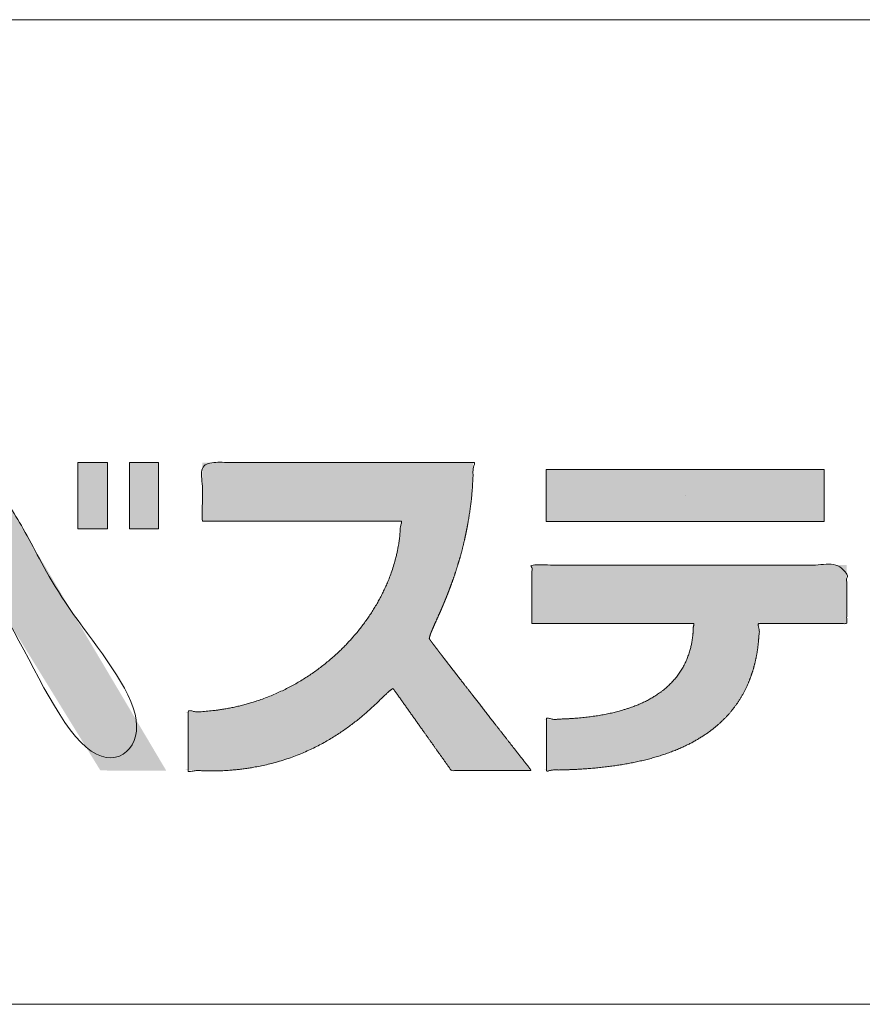
# Model space of a CAD drawing. Units: millimetres. Extents: x 2522 to 2813, y 3174 to 3379.
# Drawn here: x 2763 to 2771, y 3174 to 3184 of the extents above; entities that cross this region are included whole.
import ezdxf

# ---------------------------------------------------------------- set-up
doc = ezdxf.new("R2010")
doc.units = ezdxf.units.MM
doc.layers.add('レイヤ－ 1', color=7, linetype='Continuous', lineweight=18)
doc.layers.add('一般', color=7, linetype='Continuous', lineweight=5)

# ---------------------------------------------------------------- blocks, each defined once
blk = doc.blocks.new('block 2')
at = {"layer": 'レイヤ－ 1'}
blk.add_line((-3570.34, -46.59), (-3570.34, -46.59), dxfattribs=at)
at = {"layer": 'レイヤ－ 1', "flags": 128}
blk.add_lwpolyline([(-3434.14, -72.13), (-3434.14, -21.06), (-3706.54, -21.06), (-3706.54, -72.13), (-3434.14, -72.13)], dxfattribs=at)
at = {"layer": 'レイヤ－ 1', "color": 7, "linetype": 'Continuous'}
blk.add_solid([(-3434.14, -72.13), (-3434.14, -21.06), (-3706.54, -72.13), (-3706.54, -21.06)], dxfattribs=at)
blk = doc.blocks.new('グループ-1')
at = {"layer": 'レイヤ－ 1', "linetype": 'Continuous', "lineweight": 0}
for points in [[(9533.88, -9733.26), (9534.82, -9731.37), (9536.98, -9728.52), (9539.18, -9725.96), (9541.43, -9723.69), (9543.73, -9721.7), (9546.07, -9719.99), (9548.46, -9718.57), (9550.9, -9717.43), (9553.38, -9716.58), (9555.85, -9715.92), (9558.26, -9715.38), (9560.62, -9714.95), (9562.92, -9714.63), (9565.16, -9714.42), (9567.34, -9714.32), (9569.46, -9714.34), (9571.53, -9714.46), (9573.51, -9714.68), (9575.41, -9714.96), (9577.2, -9715.31), (9578.9, -9715.72), (9580.5, -9716.21), (9582.01, -9716.75), (9583.42, -9717.37), (9584.74, -9718.05), (9585.97, -9718.76), (9587.13, -9719.45), (9588.21, -9720.14), (9589.22, -9720.81), (9590.15, -9721.47), (9591.01, -9722.13), (9591.8, -9722.77), (9592.51, -9723.4), (9593.17, -9724.04), (9593.8, -9724.71), (9594.41, -9725.41), (9594.98, -9726.15), (9595.53, -9726.93), (9596.04, -9727.73), (9596.53, -9728.57), (9596.99, -9729.45), (9597.41, -9730.29), (9597.79, -9731.03), (9598.11, -9731.68), (9598.39, -9732.23), (9598.63, -9732.68), (9598.82, -9733.03), (9598.96, -9733.29), (9599.05, -9733.45), (9599.14, -9733.59), (9599.27, -9733.8), (9599.43, -9734.08), (9599.64, -9734.42), (9599.88, -9734.83), (9600.16, -9735.3), (9600.49, -9735.84), (9600.85, -9736.45), (9601.27, -9737.16), (9601.78, -9738.02), (9602.37, -9739.02), (9603.04, -9740.16), (9603.81, -9741.45), (9604.65, -9742.88), (9605.59, -9744.45), (9606.6, -9746.17), (9607.69, -9748), (9608.84, -9749.93), (9610.04, -9751.97), (9611.31, -9754.09), (9612.63, -9756.32), (9614, -9758.64), (9615.44, -9761.06), (9616.93, -9763.58), (9618.48, -9766.18), (9620.07, -9768.86), (9621.7, -9771.62), (9623.38, -9774.45), (9625.1, -9777.35), (9626.87, -9780.33), (9628.68, -9783.39), (9630.54, -9786.52), (9632.44, -9789.72), (9634.36, -9792.97), (9636.32, -9796.28), (9638.31, -9799.63), (9640.34, -9803.05), (9642.39, -9806.51), (9644.48, -9810.03), (9646.6, -9813.61), (9648.75, -9817.23), (9650.91, -9820.88), (9653.1, -9824.56), (9655.3, -9828.27), (9657.52, -9832.02), (9659.76, -9835.8), (9662.02, -9839.61), (9664.3, -9843.46), (9666.6, -9847.32), (9668.9, -9851.2), (9671.2, -9855.09), (9673.51, -9858.99), (9675.83, -9862.89), (9678.16, -9866.81), (9680.49, -9870.74), (9682.82, -9874.69), (9685.16, -9878.63), (9687.49, -9882.56), (9689.82, -9886.48), (9692.14, -9890.39), (9694.45, -9894.29), (9696.75, -9898.17), (9699.05, -9902.05), (9701.34, -9905.92), (9703.62, -9909.76), (9705.89, -9913.57), (9708.13, -9917.35), (9710.35, -9921.1), (9712.55, -9924.81), (9714.74, -9928.5), (9716.9, -9932.15), (9719.05, -9935.76), (9721.17, -9939.34), (9723.25, -9942.86), (9725.31, -9946.33), (9727.33, -9949.74), (9729.33, -9953.1), (9731.29, -9956.4), (9733.21, -9959.65), (9735.11, -9962.85), (9736.97, -9965.98), (9738.78, -9969.04), (9740.55, -9972.02), (9742.27, -9974.93), (9743.95, -9977.76), (9745.58, -9980.51), (9747.17, -9983.19), (9748.72, -9985.79), (9750.23, -9988.34), (9751.71, -9990.85), (9753.18, -9993.32), (9754.62, -9995.75), (9756.04, -9998.14), (9757.43, -10000.49), (9758.81, -10002.8), (9760.15, -10005.08), (9761.43, -10007.23), (9762.57, -10009.16), (9763.59, -10010.88), (9764.48, -10012.38), (9765.25, -10013.67), (9765.88, -10014.74), (9766.39, -10015.59), (9766.77, -10016.23), (9766.5, -10016.23), (9766.17, -10016.23), (9765.78, -10016.23), (9765.34, -10016.23), (9764.85, -10016.23), (9764.3, -10016.23), (9763.7, -10016.23), (9763.04, -10016.23), (9762.29, -10016.23), (9761.41, -10016.23), (9760.41, -10016.23), (9759.28, -10016.22), (9758.02, -10016.22), (9756.63, -10016.22), (9755.12, -10016.22), (9753.48, -10016.22), (9751.76, -10016.22), (9749.99, -10016.21), (9748.19, -10016.21), (9746.34, -10016.21), (9744.45, -10016.21), (9742.51, -10016.2), (9740.54, -10016.2), (9738.53, -10016.2), (9736.5, -10016.2), (9734.48, -10016.19), (9732.48, -10016.19), (9730.49, -10016.19), (9728.52, -10016.19), (9726.56, -10016.19), (9724.61, -10016.18), (9722.68, -10016.18), (9720.79, -10016.18), (9718.97, -10016.18), (9717.22, -10016.17), (9715.54, -10016.17), (9713.93, -10016.17), (9712.39, -10016.17), (9710.92, -10016.17), (9709.52, -10016.17), (9708.22, -10016.16), (9707.03, -10016.16), (9705.96, -10016.16), (9705, -10016.16), (9704.16, -10016.16), (9703.44, -10016.16), (9702.84, -10016.16), (9702.35, -10016.16), (9701.95, -10015.51), (9701.43, -10014.67), (9700.79, -10013.63), (9700.03, -10012.39), (9699.14, -10010.95), (9698.13, -10009.31), (9697, -10007.47), (9695.75, -10005.43), (9694.42, -10003.27), (9693.07, -10001.09), (9691.7, -9998.87), (9690.32, -9996.61), (9688.91, -9994.32), (9687.48, -9992), (9686.03, -9989.65), (9684.56, -9987.26), (9683.06, -9984.82), (9681.52, -9982.32), (9679.94, -9979.76), (9678.32, -9977.13), (9676.67, -9974.43), (9674.97, -9971.68), (9673.23, -9968.85), (9671.45, -9965.96), (9669.64, -9963.02), (9667.81, -9960.04), (9665.94, -9957.02), (9664.06, -9953.95), (9662.15, -9950.85), (9660.21, -9947.7), (9658.25, -9944.51), (9656.26, -9941.29), (9654.26, -9938.03), (9652.24, -9934.75), (9650.21, -9931.46), (9648.17, -9928.15), (9646.13, -9924.82), (9644.07, -9921.48), (9642, -9918.11), (9639.91, -9914.73), (9637.83, -9911.34), (9635.75, -9907.96), (9633.67, -9904.59), (9631.6, -9901.22), (9629.53, -9897.86), (9627.46, -9894.5), (9625.4, -9891.15), (9623.34, -9887.8), (9621.29, -9884.47), (9619.26, -9881.17), (9617.25, -9877.9), (9615.25, -9874.66), (9613.27, -9871.45), (9611.32, -9868.27), (9609.38, -9865.12), (9607.45, -9862), (9605.56, -9858.92), (9603.69, -9855.89), (9601.86, -9852.91), (9600.06, -9849.99), (9598.29, -9847.12), (9596.56, -9844.3), (9594.86, -9841.53), (9593.19, -9838.82), (9591.56, -9836.17), (9589.98, -9833.6), (9588.44, -9831.11), (9586.95, -9828.69), (9585.51, -9826.35), (9584.11, -9824.08), (9582.77, -9821.89), (9581.46, -9819.78), (9580.22, -9817.75), (9579.03, -9815.83), (9577.91, -9814), (9576.85, -9812.28), (9575.85, -9810.65), (9574.91, -9809.12), (9574.03, -9807.7), (9573.21, -9806.37), (9572.46, -9805.15), (9571.78, -9804.05), (9571.17, -9803.06), (9570.63, -9802.18), (9570.17, -9801.42), (9569.77, -9800.78), (9569.44, -9800.25), (9569.19, -9799.84), (9568.96, -9800.28), (9568.66, -9800.84), (9568.31, -9801.52), (9567.9, -9802.31), (9567.42, -9803.22), (9566.88, -9804.25), (9566.28, -9805.4), (9565.62, -9806.66), (9564.91, -9808.03), (9564.14, -9809.5), (9563.32, -9811.06), (9562.46, -9812.72), (9561.54, -9814.47), (9560.57, -9816.33), (9559.55, -9818.27), (9558.48, -9820.32), (9557.37, -9822.45), (9556.23, -9824.64), (9555.04, -9826.9), (9553.83, -9829.23), (9552.58, -9831.63), (9551.29, -9834.09), (9549.97, -9836.62), (9548.61, -9839.21), (9547.23, -9841.86), (9545.82, -9844.55), (9544.4, -9847.27), (9542.96, -9850.03), (9541.5, -9852.83), (9540.02, -9855.66), (9538.52, -9858.53), (9537, -9861.44), (9535.46, -9864.37), (9533.93, -9867.31), (9532.39, -9870.25), (9530.85, -9873.2), (9529.3, -9876.16), (9527.75, -9879.13), (9526.19, -9882.11), (9524.64, -9885.09), (9523.08, -9888.06), (9521.54, -9891.02), (9520.01, -9893.95), (9518.49, -9896.86), (9516.98, -9899.74), (9515.48, -9902.61), (9514, -9905.45), (9512.52, -9908.27), (9511.07, -9911.05), (9509.64, -9913.78), (9508.24, -9916.45), (9506.87, -9919.08), (9505.53, -9921.65), (9504.21, -9924.17), (9502.92, -9926.64), (9501.66, -9929.06), (9500.41, -9931.44), (9499.18, -9933.8), (9497.96, -9936.13), (9496.76, -9938.43), (9495.56, -9940.72), (9494.38, -9942.98), (9493.21, -9945.21), (9492.06, -9947.43), (9490.96, -9949.52), (9489.97, -9951.41), (9489.09, -9953.1), (9488.32, -9954.58), (9487.65, -9955.85), (9487.1, -9956.92), (9486.65, -9957.78), (9486.3, -9958.44), (9485.52, -9958.44), (9484.56, -9958.43), (9483.41, -9958.43), (9482.09, -9958.43), (9480.59, -9958.42), (9478.91, -9958.42), (9477.06, -9958.42), (9475.02, -9958.41), (9472.9, -9958.41), (9470.8, -9958.4), (9468.71, -9958.4), (9466.63, -9958.39), (9464.57, -9958.39), (9462.53, -9958.38), (9460.5, -9958.38), (9458.48, -9958.37), (9456.48, -9958.37), (9454.49, -9958.37), (9452.52, -9958.36), (9450.56, -9958.36), (9448.61, -9958.35), (9446.68, -9958.35), (9444.76, -9958.34), (9442.85, -9958.33), (9441.01, -9958.33), (9439.28, -9958.32), (9437.66, -9958.32), (9436.15, -9958.32), (9434.76, -9958.32), (9433.48, -9958.31), (9432.31, -9958.31), (9431.25, -9958.31), (9430.29, -9958.31), (9429.39, -9958.31), (9428.57, -9958.31), (9427.82, -9958.3), (9427.14, -9958.29), (9426.53, -9958.28), (9425.99, -9958.27), (9425.52, -9958.26), (9425.11, -9958.25), (9424.72, -9958.25), (9424.37, -9958.26), (9424.05, -9958.28), (9423.76, -9958.32), (9423.51, -9958.36), (9423.29, -9958.42), (9423.1, -9958.49), (9422.95, -9958.53), (9422.86, -9958.51), (9422.83, -9958.42), (9422.85, -9958.27), (9422.93, -9958.05), (9423.06, -9957.78), (9423.25, -9957.43), (9423.5, -9957.02), (9423.83, -9956.47), (9424.27, -9955.68), (9424.82, -9954.66), (9425.47, -9953.41), (9426.24, -9951.93), (9427.12, -9950.22), (9428.11, -9948.27), (9429.21, -9946.09), (9430.37, -9943.79), (9431.54, -9941.45), (9432.72, -9939.09), (9433.92, -9936.69), (9435.13, -9934.27), (9436.36, -9931.82), (9437.6, -9929.33), (9438.85, -9926.82), (9440.12, -9924.26), (9441.42, -9921.64), (9442.76, -9918.95), (9444.12, -9916.2), (9445.52, -9913.38), (9446.94, -9910.5), (9448.4, -9907.56), (9449.89, -9904.55), (9451.4, -9901.49), (9452.94, -9898.38), (9454.49, -9895.24), (9456.06, -9892.05), (9457.65, -9888.83), (9459.26, -9885.56), (9460.89, -9882.26), (9462.54, -9878.91), (9464.2, -9875.54), (9465.87, -9872.14), (9467.54, -9868.73), (9469.23, -9865.31), (9470.92, -9861.87), (9472.62, -9858.41), (9474.33, -9854.93), (9476.04, -9851.44), (9477.76, -9847.94), (9479.47, -9844.45), (9481.18, -9840.97), (9482.89, -9837.49), (9484.59, -9834.02), (9486.29, -9830.56), (9487.98, -9827.1), (9489.67, -9823.65), (9491.35, -9820.22), (9493.02, -9816.83), (9494.67, -9813.46), (9496.3, -9810.12), (9497.92, -9806.82), (9499.53, -9803.54), (9501.11, -9800.3), (9502.69, -9797.09), (9504.24, -9793.92), (9505.76, -9790.8), (9507.26, -9787.74), (9508.73, -9784.74), (9510.17, -9781.79), (9511.59, -9778.89), (9512.98, -9776.05), (9514.34, -9773.26), (9515.67, -9770.54), (9516.96, -9767.9), (9518.21, -9765.34), (9519.43, -9762.86), (9520.6, -9760.45), (9521.74, -9758.13), (9522.84, -9755.88), (9523.9, -9753.71), (9524.91, -9751.63), (9525.88, -9749.66), (9526.79, -9747.78), (9527.66, -9746.01), (9528.47, -9744.35), (9529.24, -9742.78), (9529.95, -9741.32), (9530.61, -9739.96), (9531.22, -9738.71), (9531.78, -9737.58), (9532.27, -9736.56), (9532.71, -9735.67), (9533.09, -9734.89), (9533.41, -9734.23), (9533.68, -9733.69)], [(9802.16, -9772.06), (9802.16, -9771.61), (9802.16, -9771.06), (9802.16, -9770.41), (9802.16, -9769.66), (9802.16, -9768.8), (9802.16, -9767.84), (9802.16, -9766.78), (9802.16, -9765.61), (9802.16, -9764.37), (9802.16, -9763.06), (9802.16, -9761.69), (9802.16, -9760.25), (9802.16, -9758.76), (9802.16, -9757.2), (9802.16, -9755.58), (9802.16, -9753.9), (9802.16, -9752.18), (9802.16, -9750.44), (9802.16, -9748.7), (9802.16, -9746.94), (9802.16, -9745.17), (9802.16, -9743.39), (9802.16, -9741.6), (9802.16, -9739.79), (9802.16, -9738), (9802.16, -9736.24), (9802.16, -9734.52), (9802.16, -9732.84), (9802.16, -9731.19), (9802.16, -9729.58), (9802.16, -9728.01), (9802.16, -9726.48), (9802.16, -9725.02), (9802.16, -9723.67), (9802.16, -9722.44), (9802.16, -9721.32), (9802.16, -9720.32), (9802.16, -9719.43), (9802.16, -9718.66), (9802.16, -9718), (9802.16, -9717.42), (9802.16, -9716.89), (9802.16, -9716.41), (9802.16, -9715.97), (9802.16, -9715.58), (9802.16, -9715.25), (9802.16, -9714.95), (9802.16, -9714.71), (9802.89, -9714.71), (9803.84, -9714.71), (9805.02, -9714.71), (9806.42, -9714.71), (9808.06, -9714.71), (9809.92, -9714.71), (9812.01, -9714.71), (9814.32, -9714.71), (9816.77, -9714.71), (9819.26, -9714.71), (9821.79, -9714.71), (9824.36, -9714.71), (9826.97, -9714.71), (9829.62, -9714.71), (9832.31, -9714.71), (9835.04, -9714.71), (9837.82, -9714.71), (9840.68, -9714.71), (9843.62, -9714.71), (9846.64, -9714.71), (9849.73, -9714.71), (9852.9, -9714.71), (9856.14, -9714.71), (9859.46, -9714.71), (9862.85, -9714.71), (9866.28, -9714.71), (9869.77, -9714.71), (9873.31, -9714.71), (9876.89, -9714.71), (9880.53, -9714.71), (9884.22, -9714.71), (9887.96, -9714.71), (9891.74, -9714.71), (9895.55, -9714.71), (9899.38, -9714.71), (9903.23, -9714.71), (9907.11, -9714.71), (9911.02, -9714.71), (9914.95, -9714.71), (9918.91, -9714.71), (9922.88, -9714.71), (9926.85, -9714.71), (9930.82, -9714.71), (9934.79, -9714.71), (9938.76, -9714.71), (9942.73, -9714.71), (9946.7, -9714.71), (9950.67, -9714.71), (9954.63, -9714.71), (9958.56, -9714.71), (9962.46, -9714.71), (9966.34, -9714.71), (9970.2, -9714.71), (9974.03, -9714.71), (9977.84, -9714.71), (9981.61, -9714.71), (9985.35, -9714.71), (9989.04, -9714.71), (9992.68, -9714.71), (9996.27, -9714.71), (9999.81, -9714.71), (10003.29, -9714.71), (10006.73, -9714.71), (10010.11, -9714.71), (10013.43, -9714.71), (10016.68, -9714.71), (10019.85, -9714.71), (10022.94, -9714.71), (10025.95, -9714.71), (10028.89, -9714.71), (10031.76, -9714.71), (10034.54, -9714.71), (10037.24, -9714.71), (10039.84, -9714.7), (10042.33, -9714.7), (10044.72, -9714.69), (10047.01, -9714.68), (10049.2, -9714.67), (10051.29, -9714.66), (10053.27, -9714.65), (10055.12, -9714.64), (10056.82, -9714.63), (10058.36, -9714.64), (10059.75, -9714.65), (10060.98, -9714.67), (10062.06, -9714.69), (10062.97, -9714.73), (10063.74, -9714.77), (10064.39, -9714.8), (10064.98, -9714.79), (10065.5, -9714.74), (10065.96, -9714.65), (10066.35, -9714.53), (10066.67, -9714.37), (10066.94, -9714.17), (10067.13, -9713.94), (10067.28, -9713.9), (10067.38, -9714.28), (10067.46, -9715.08), (10067.49, -9716.3), (10067.49, -9717.95), (10067.46, -9720.02), (10067.39, -9722.5), (10067.28, -9725.41), (10067.15, -9728.5), (10067, -9731.49), (10066.83, -9734.41), (10066.65, -9737.25), (10066.46, -9740), (10066.25, -9742.67), (10066.03, -9745.26), (10065.79, -9747.77), (10065.52, -9750.31), (10065.21, -9753.01), (10064.85, -9755.85), (10064.45, -9758.85), (10064.01, -9761.99), (10063.53, -9765.29), (10063, -9768.74), (10062.43, -9772.34), (10061.8, -9776.04), (10061.11, -9779.8), (10060.34, -9783.63), (10059.51, -9787.51), (10058.61, -9791.46), (10057.64, -9795.46), (10056.6, -9799.53), (10055.49, -9803.66), (10054.34, -9807.76), (10053.18, -9811.78), (10052, -9815.7), (10050.8, -9819.52), (10049.6, -9823.26), (10048.37, -9826.89), (10047.13, -9830.44), (10045.88, -9833.89), (10044.63, -9837.24), (10043.39, -9840.49), (10042.17, -9843.64), (10040.96, -9846.7), (10039.76, -9849.65), (10038.58, -9852.5), (10037.42, -9855.25), (10036.27, -9857.91), (10035.14, -9860.45), (10034.07, -9862.9), (10033.03, -9865.23), (10032.05, -9867.45), (10031.11, -9869.57), (10030.21, -9871.58), (10029.36, -9873.49), (10028.55, -9875.28), (10027.81, -9876.95), (10027.14, -9878.49), (10026.55, -9879.88), (10026.04, -9881.13), (10025.61, -9882.25), (10025.26, -9883.23), (10024.98, -9884.07), (10024.79, -9884.77), (10024.65, -9885.36), (10024.54, -9885.9), (10024.47, -9886.36), (10024.42, -9886.76), (10024.41, -9887.1), (10024.44, -9887.36), (10024.49, -9887.57), (10024.58, -9887.7), (10024.7, -9887.84), (10024.87, -9888.04), (10025.08, -9888.3), (10025.33, -9888.62), (10025.62, -9889.01), (10025.96, -9889.46), (10026.34, -9889.97), (10026.76, -9890.55), (10027.25, -9891.22), (10027.83, -9892), (10028.51, -9892.91), (10029.28, -9893.94), (10030.15, -9895.09), (10031.12, -9896.35), (10032.17, -9897.74), (10033.33, -9899.25), (10034.55, -9900.85), (10035.84, -9902.52), (10037.17, -9904.26), (10038.56, -9906.07), (10040.01, -9907.95), (10041.51, -9909.89), (10043.06, -9911.91), (10044.67, -9913.99), (10046.33, -9916.13), (10048.01, -9918.31), (10049.73, -9920.53), (10051.48, -9922.79), (10053.27, -9925.1), (10055.09, -9927.44), (10056.94, -9929.83), (10058.82, -9932.25), (10060.72, -9934.71), (10062.64, -9937.17), (10064.56, -9939.65), (10066.5, -9942.14), (10068.45, -9944.65), (10070.41, -9947.17), (10072.38, -9949.7), (10074.36, -9952.25), (10076.34, -9954.79), (10078.31, -9957.32), (10080.27, -9959.84), (10082.22, -9962.34), (10084.16, -9964.82), (10086.08, -9967.3), (10088, -9969.75), (10089.9, -9972.19), (10091.78, -9974.61), (10093.63, -9976.98), (10095.45, -9979.31), (10097.24, -9981.6), (10098.99, -9983.84), (10100.71, -9986.04), (10102.39, -9988.2), (10104.05, -9990.32), (10105.68, -9992.41), (10107.29, -9994.48), (10108.89, -9996.52), (10110.48, -9998.55), (10112.05, -10000.56), (10113.6, -10002.56), (10115.14, -10004.53), (10116.67, -10006.48), (10118.12, -10008.34), (10119.43, -10010.01), (10120.59, -10011.5), (10121.62, -10012.81), (10122.5, -10013.94), (10123.24, -10014.88), (10123.84, -10015.65), (10124.3, -10016.23), (10123.85, -10016.23), (10123.29, -10016.23), (10122.63, -10016.23), (10121.85, -10016.23), (10120.97, -10016.23), (10119.98, -10016.23), (10118.88, -10016.23), (10117.68, -10016.23), (10116.38, -10016.23), (10115, -10016.23), (10113.55, -10016.23), (10112.03, -10016.23), (10110.43, -10016.23), (10108.76, -10016.23), (10107.01, -10016.23), (10105.19, -10016.23), (10103.31, -10016.23), (10101.4, -10016.23), (10099.46, -10016.23), (10097.49, -10016.23), (10095.48, -10016.23), (10093.44, -10016.23), (10091.37, -10016.23), (10089.27, -10016.23), (10087.16, -10016.23), (10085.06, -10016.23), (10082.97, -10016.23), (10080.89, -10016.23), (10078.82, -10016.23), (10076.76, -10016.23), (10074.71, -10016.23), (10072.67, -10016.23), (10070.67, -10016.23), (10068.72, -10016.23), (10066.82, -10016.23), (10064.97, -10016.23), (10063.18, -10016.23), (10061.44, -10016.23), (10059.75, -10016.23), (10058.12, -10016.23), (10056.58, -10016.23), (10055.16, -10016.23), (10053.86, -10016.23), (10052.69, -10016.23), (10051.64, -10016.23), (10050.72, -10016.23), (10049.91, -10016.23), (10049.24, -10016.23), (10048.65, -10016.23), (10048.11, -10016.23), (10047.61, -10016.23), (10047.17, -10016.23), (10046.78, -10016.23), (10046.43, -10016.23), (10046.14, -10016.23), (10045.89, -10016.23), (10045.45, -10015.61), (10044.89, -10014.82), (10044.22, -10013.87), (10043.43, -10012.76), (10042.53, -10011.49), (10041.51, -10010.05), (10040.37, -10008.46), (10039.12, -10006.69), (10037.81, -10004.85), (10036.5, -10003), (10035.18, -10001.14), (10033.86, -9999.28), (10032.54, -9997.42), (10031.21, -9995.54), (10029.88, -9993.67), (10028.54, -9991.78), (10027.2, -9989.89), (10025.84, -9987.97), (10024.47, -9986.04), (10023.09, -9984.1), (10021.69, -9982.13), (10020.29, -9980.14), (10018.87, -9978.14), (10017.43, -9976.12), (10016, -9974.1), (10014.58, -9972.1), (10013.17, -9970.12), (10011.78, -9968.15), (10010.39, -9966.2), (10009.02, -9964.27), (10007.66, -9962.36), (10006.32, -9960.47), (10005, -9958.61), (10003.72, -9956.8), (10002.48, -9955.05), (10001.27, -9953.35), (10000.11, -9951.7), (9998.98, -9950.11), (9997.89, -9948.57), (9996.85, -9947.08), (9995.86, -9945.67), (9994.94, -9944.38), (9994.11, -9943.21), (9993.35, -9942.14), (9992.67, -9941.2), (9992.07, -9940.36), (9991.54, -9939.64), (9991.09, -9939.04), (9990.71, -9938.51), (9990.37, -9938.04), (9990.09, -9937.62), (9989.85, -9937.25), (9989.67, -9936.93), (9989.53, -9936.66), (9989.45, -9936.44), (9989.41, -9936.27), (9989.36, -9936.16), (9989.24, -9936.12), (9989.03, -9936.14), (9988.75, -9936.23), (9988.4, -9936.39), (9987.96, -9936.61), (9987.45, -9936.89), (9986.86, -9937.25), (9986.16, -9937.72), (9985.34, -9938.34), (9984.38, -9939.14), (9983.29, -9940.09), (9982.06, -9941.2), (9980.7, -9942.47), (9979.21, -9943.91), (9977.59, -9945.51), (9975.88, -9947.19), (9974.15, -9948.87), (9972.39, -9950.56), (9970.6, -9952.25), (9968.78, -9953.95), (9966.93, -9955.65), (9965.05, -9957.36), (9963.14, -9959.07), (9961.19, -9960.79), (9959.15, -9962.53), (9957.05, -9964.29), (9954.86, -9966.07), (9952.61, -9967.87), (9950.27, -9969.69), (9947.87, -9971.53), (9945.38, -9973.39), (9942.83, -9975.25), (9940.19, -9977.11), (9937.47, -9978.95), (9934.67, -9980.79), (9931.79, -9982.62), (9928.83, -9984.44), (9925.8, -9986.26), (9922.68, -9988.06), (9919.42, -9989.87), (9915.96, -9991.69), (9912.3, -9993.53), (9908.44, -9995.38), (9904.37, -9997.24), (9900.1, -9999.12), (9895.63, -10001.02), (9890.95, -10002.93), (9886.17, -10004.76), (9881.36, -10006.44), (9876.54, -10007.97), (9871.69, -10009.33), (9866.82, -10010.54), (9861.93, -10011.59), (9857.02, -10012.49), (9852.09, -10013.22), (9847.3, -10013.85), (9842.81, -10014.41), (9838.61, -10014.9), (9834.71, -10015.33), (9831.11, -10015.69), (9827.81, -10015.98), (9824.8, -10016.22), (9822.09, -10016.38), (9819.46, -10016.49), (9816.68, -10016.57), (9813.76, -10016.61), (9810.69, -10016.61), (9807.48, -10016.58), (9804.12, -10016.5), (9800.62, -10016.39), (9796.98, -10016.25), (9793.55, -10016.09), (9790.7, -10015.94), (9788.43, -10015.8), (9786.74, -10015.67), (9785.63, -10015.56), (9785.1, -10015.46), (9785.14, -10015.37), (9785.77, -10015.29), (9786.62, -10015.19), (9787.33, -10015.06), (9787.91, -10014.88), (9788.35, -10014.66), (9788.65, -10014.4), (9788.82, -10014.1), (9788.86, -10013.76), (9788.75, -10013.37), (9788.6, -10012.96), (9788.47, -10012.52), (9788.36, -10012.06), (9788.27, -10011.57), (9788.22, -10011.06), (9788.18, -10010.53), (9788.18, -10009.98), (9788.19, -10009.4), (9788.22, -10008.78), (9788.24, -10008.09), (9788.26, -10007.33), (9788.27, -10006.51), (9788.28, -10005.62), (9788.29, -10004.66), (9788.29, -10003.64), (9788.29, -10002.55), (9788.28, -10001.38), (9788.28, -10000.13), (9788.28, -9998.79), (9788.27, -9997.37), (9788.27, -9995.87), (9788.27, -9994.28), (9788.27, -9992.6), (9788.27, -9990.84), (9788.27, -9989.05), (9788.28, -9987.27), (9788.28, -9985.5), (9788.29, -9983.74), (9788.29, -9982), (9788.3, -9980.27), (9788.31, -9978.55), (9788.32, -9976.84), (9788.33, -9975.19), (9788.33, -9973.64), (9788.33, -9972.2), (9788.32, -9970.85), (9788.31, -9969.61), (9788.29, -9968.46), (9788.26, -9967.42), (9788.23, -9966.48), (9788.21, -9965.62), (9788.21, -9964.82), (9788.24, -9964.08), (9788.28, -9963.4), (9788.35, -9962.79), (9788.45, -9962.23), (9788.56, -9961.74), (9788.7, -9961.31), (9788.79, -9960.92), (9788.76, -9960.58), (9788.6, -9960.28), (9788.33, -9960.01), (9787.93, -9959.79), (9787.41, -9959.6), (9786.77, -9959.45), (9786.01, -9959.34), (9785.46, -9959.25), (9785.46, -9959.16), (9786, -9959.06), (9787.09, -9958.96), (9788.73, -9958.86), (9790.91, -9958.75), (9793.64, -9958.64), (9796.91, -9958.53), (9800.39, -9958.39), (9803.76, -9958.22), (9807, -9958.01), (9810.12, -9957.77), (9813.12, -9957.48), (9816, -9957.16), (9818.76, -9956.79), (9821.39, -9956.4), (9824.13, -9955.92), (9827.18, -9955.33), (9830.55, -9954.62), (9834.24, -9953.79), (9838.25, -9952.85), (9842.58, -9951.8), (9847.22, -9950.63), (9852.19, -9949.34), (9857.33, -9947.88), (9862.49, -9946.17), (9867.69, -9944.24), (9872.92, -9942.06), (9878.17, -9939.65), (9883.46, -9937), (9888.78, -9934.11), (9894.12, -9930.99), (9899.37, -9927.74), (9904.41, -9924.5), (9909.24, -9921.27), (9913.85, -9918.03), (9918.24, -9914.8), (9922.42, -9911.57), (9926.39, -9908.34), (9930.14, -9905.12), (9933.74, -9901.87), (9937.25, -9898.55), (9940.67, -9895.18), (9944, -9891.75), (9947.24, -9888.26), (9950.39, -9884.7), (9953.44, -9881.09), (9956.41, -9877.42), (9959.28, -9873.7), (9962.05, -9869.94), (9964.72, -9866.14), (9967.29, -9862.3), (9969.76, -9858.42), (9972.13, -9854.51), (9974.39, -9850.55), (9976.56, -9846.56), (9978.6, -9842.6), (9980.5, -9838.75), (9982.24, -9835.01), (9983.83, -9831.38), (9985.28, -9827.85), (9986.57, -9824.44), (9987.71, -9821.13), (9988.71, -9817.93), (9989.6, -9814.85), (9990.41, -9811.92), (9991.16, -9809.12), (9991.84, -9806.48), (9992.46, -9803.97), (9993, -9801.6), (9993.47, -9799.38), (9993.88, -9797.3), (9994.24, -9795.26), (9994.57, -9793.18), (9994.87, -9791.04), (9995.14, -9788.85), (9995.38, -9786.62), (9995.59, -9784.33), (9995.77, -9781.99), (9995.92, -9779.6), (9996.04, -9777.36), (9996.13, -9775.45), (9996.17, -9773.89), (9996.18, -9772.66), (9996.15, -9771.78), (9996.08, -9771.24), (9995.98, -9771.03), (9995.84, -9771.17), (9995.64, -9771.45), (9995.38, -9771.69), (9995.05, -9771.89), (9994.65, -9772.04), (9994.19, -9772.14), (9993.65, -9772.2), (9993.05, -9772.22), (9992.38, -9772.19), (9991.6, -9772.15), (9990.66, -9772.11), (9989.57, -9772.08), (9988.32, -9772.06), (9986.92, -9772.04), (9985.36, -9772.03), (9983.65, -9772.02), (9981.78, -9772.03), (9979.79, -9772.03), (9977.7, -9772.04), (9975.52, -9772.05), (9973.24, -9772.05), (9970.87, -9772.05), (9968.41, -9772.06), (9965.85, -9772.06), (9963.2, -9772.06), (9960.47, -9772.06), (9957.67, -9772.06), (9954.82, -9772.06), (9951.9, -9772.06), (9948.91, -9772.06), (9945.87, -9772.06), (9942.76, -9772.06), (9939.59, -9772.06), (9936.37, -9772.06), (9933.12, -9772.06), (9929.84, -9772.06), (9926.53, -9772.06), (9923.19, -9772.06), (9919.81, -9772.06), (9916.4, -9772.06), (9912.97, -9772.06), (9909.51, -9772.06), (9906.06, -9772.06), (9902.6, -9772.06), (9899.15, -9772.06), (9895.7, -9772.06), (9892.24, -9772.06), (9888.79, -9772.06), (9885.34, -9772.06), (9881.9, -9772.06), (9878.49, -9772.06), (9875.12, -9772.06), (9871.77, -9772.06), (9868.46, -9772.06), (9865.18, -9772.06), (9861.93, -9772.06), (9858.71, -9772.06), (9855.54, -9772.06), (9852.43, -9772.06), (9849.39, -9772.06), (9846.4, -9772.06), (9843.49, -9772.06), (9840.63, -9772.06), (9837.84, -9772.06), (9835.1, -9772.06), (9832.42, -9772.06), (9829.77, -9772.06), (9827.14, -9772.06), (9824.54, -9772.06), (9821.98, -9772.06), (9819.44, -9772.06), (9816.94, -9772.06), (9814.46, -9772.06), (9812.11, -9772.06), (9810, -9772.06), (9808.11, -9772.06), (9806.46, -9772.06), (9805.04, -9772.06), (9803.85, -9772.06), (9802.89, -9772.06)], [(10124.74, -9872.42), (10124.74, -9871.82), (10124.74, -9871.07), (10124.74, -9870.19), (10124.74, -9869.15), (10124.74, -9867.98), (10124.74, -9866.66), (10124.74, -9865.19), (10124.74, -9863.58), (10124.74, -9861.9), (10124.74, -9860.23), (10124.74, -9858.56), (10124.74, -9856.9), (10124.74, -9855.24), (10124.74, -9853.59), (10124.74, -9851.94), (10124.74, -9850.29), (10124.74, -9848.65), (10124.74, -9847.01), (10124.74, -9845.37), (10124.74, -9843.73), (10124.74, -9842.09), (10124.74, -9840.45), (10124.74, -9838.81), (10124.74, -9837.17), (10124.74, -9835.54), (10124.74, -9833.96), (10124.74, -9832.42), (10124.74, -9830.91), (10124.74, -9829.45), (10124.74, -9828.02), (10124.74, -9826.63), (10124.74, -9825.28), (10124.74, -9824), (10124.74, -9822.83), (10124.74, -9821.75), (10124.74, -9820.78), (10124.74, -9819.9), (10124.74, -9819.13), (10124.74, -9818.46), (10124.74, -9817.89), (10124.74, -9817.39), (10124.74, -9816.94), (10124.74, -9816.52), (10124.74, -9816.15), (10124.74, -9815.82), (10124.74, -9815.53), (10124.74, -9815.28), (10124.74, -9815.07), (10125.37, -9815.07), (10126.19, -9815.07), (10127.22, -9815.07), (10128.45, -9815.07), (10129.88, -9815.07), (10131.51, -9815.07), (10133.35, -9815.07), (10135.39, -9815.07), (10137.55, -9815.07), (10139.75, -9815.07), (10141.99, -9815.07), (10144.28, -9815.07), (10146.6, -9815.07), (10148.96, -9815.07), (10151.36, -9815.07), (10153.81, -9815.07), (10156.31, -9815.07), (10158.88, -9815.07), (10161.54, -9815.07), (10164.27, -9815.07), (10167.07, -9815.07), (10169.95, -9815.07), (10172.91, -9815.07), (10175.94, -9815.07), (10179.03, -9815.07), (10182.19, -9815.07), (10185.4, -9815.07), (10188.67, -9815.07), (10192, -9815.07), (10195.38, -9815.07), (10198.82, -9815.07), (10202.31, -9815.07), (10205.86, -9815.07), (10209.44, -9815.07), (10213.06, -9815.07), (10216.72, -9815.07), (10220.41, -9815.07), (10224.14, -9815.07), (10227.91, -9815.07), (10231.72, -9815.07), (10235.56, -9815.07), (10239.42, -9815.07), (10243.29, -9815.07), (10247.19, -9815.07), (10251.1, -9815.07), (10255.03, -9815.07), (10258.98, -9815.07), (10262.95, -9815.07), (10266.93, -9815.07), (10270.91, -9815.07), (10274.89, -9815.07), (10278.87, -9815.07), (10282.85, -9815.07), (10286.83, -9815.07), (10290.81, -9815.07), (10294.79, -9815.07), (10298.76, -9815.07), (10302.71, -9815.07), (10306.64, -9815.07), (10310.56, -9815.07), (10314.45, -9815.07), (10318.33, -9815.07), (10322.18, -9815.07), (10326.02, -9815.07), (10329.83, -9815.07), (10333.6, -9815.07), (10337.33, -9815.07), (10341.03, -9815.07), (10344.69, -9815.07), (10348.31, -9815.07), (10351.89, -9815.07), (10355.43, -9815.07), (10358.93, -9815.07), (10362.37, -9815.07), (10365.75, -9815.07), (10369.07, -9815.07), (10372.34, -9815.07), (10375.55, -9815.07), (10378.71, -9815.07), (10381.81, -9815.07), (10384.84, -9815.07), (10387.8, -9815.07), (10390.67, -9815.07), (10393.48, -9815.07), (10396.21, -9815.07), (10398.86, -9815.07), (10401.44, -9815.07), (10403.94, -9815.07), (10406.38, -9815.07), (10408.78, -9815.07), (10411.15, -9815.07), (10413.47, -9815.07), (10415.76, -9815.07), (10418.01, -9815.07), (10420.22, -9815.07), (10422.38, -9815.07), (10424.43, -9815.07), (10426.27, -9815.07), (10427.9, -9815.07), (10429.33, -9815.07), (10430.56, -9815.07), (10431.57, -9815.07), (10432.38, -9815.07), (10432.99, -9815.07), (10432.99, -9815.67), (10432.99, -9816.41), (10432.99, -9817.3), (10432.99, -9818.33), (10432.99, -9819.51), (10432.99, -9820.83), (10432.99, -9822.29), (10432.99, -9823.9), (10432.99, -9825.58), (10432.99, -9827.25), (10432.99, -9828.92), (10432.99, -9830.59), (10432.99, -9832.25), (10432.99, -9833.9), (10432.99, -9835.55), (10432.99, -9837.19), (10432.99, -9838.83), (10432.99, -9840.47), (10432.99, -9842.12), (10432.99, -9843.76), (10432.99, -9845.4), (10432.99, -9847.04), (10432.99, -9848.68), (10432.99, -9850.32), (10432.99, -9851.94), (10432.99, -9853.52), (10432.99, -9855.07), (10432.99, -9856.57), (10432.99, -9858.04), (10432.99, -9859.46), (10432.99, -9860.85), (10432.99, -9862.2), (10432.99, -9863.48), (10432.99, -9864.66), (10432.99, -9865.74), (10432.99, -9866.71), (10432.99, -9867.58), (10432.99, -9868.36), (10432.99, -9869.03), (10432.99, -9869.59), (10432.99, -9870.09), (10432.99, -9870.55), (10432.99, -9870.96), (10432.99, -9871.34), (10432.99, -9871.67), (10432.99, -9871.96), (10432.99, -9872.21), (10432.99, -9872.42), (10432.75, -9872.42), (10432.47, -9872.42), (10432.14, -9872.42), (10431.76, -9872.42), (10431.33, -9872.42), (10430.86, -9872.42), (10430.34, -9872.42), (10429.76, -9872.42), (10429.11, -9872.42), (10428.33, -9872.42), (10427.44, -9872.42), (10426.42, -9872.42), (10425.29, -9872.42), (10424.03, -9872.42), (10422.65, -9872.42), (10421.15, -9872.42), (10419.57, -9872.42), (10417.93, -9872.42), (10416.23, -9872.42), (10414.47, -9872.42), (10412.66, -9872.42), (10410.79, -9872.42), (10408.86, -9872.42), (10406.88, -9872.42), (10404.85, -9872.42), (10402.81, -9872.42), (10400.75, -9872.42), (10398.67, -9872.42), (10396.58, -9872.42), (10394.46, -9872.42), (10392.32, -9872.42), (10390.17, -9872.42), (10388.01, -9872.42), (10385.88, -9872.42), (10383.76, -9872.42), (10381.66, -9872.41), (10379.58, -9872.41), (10377.52, -9872.41), (10375.48, -9872.41), (10373.46, -9872.41), (10371.5, -9872.41), (10369.65, -9872.41), (10367.9, -9872.41), (10366.26, -9872.41), (10364.73, -9872.41), (10363.31, -9872.41), (10361.99, -9872.42), (10360.77, -9872.42), (10359.65, -9872.42), (10358.6, -9872.42), (10357.62, -9872.42), (10356.7, -9872.42), (10355.86, -9872.41), (10355.09, -9872.39), (10354.39, -9872.38), (10353.76, -9872.36), (10353.17, -9872.35), (10352.61, -9872.36), (10352.08, -9872.38), (10351.57, -9872.42), (10351.09, -9872.47), (10350.63, -9872.54), (10350.2, -9872.63), (10349.79, -9872.74), (10349.41, -9872.81), (10349.07, -9872.78), (10348.77, -9872.66), (10348.51, -9872.45), (10348.28, -9872.15), (10348.09, -9871.75), (10347.94, -9871.26), (10347.83, -9870.68), (10347.74, -9870.27), (10347.64, -9870.29), (10347.55, -9870.75), (10347.47, -9871.65), (10347.38, -9872.98), (10347.29, -9874.75), (10347.21, -9876.95), (10347.13, -9879.6), (10347.03, -9882.4), (10346.9, -9885.09), (10346.75, -9887.68), (10346.56, -9890.15), (10346.35, -9892.51), (10346.1, -9894.76), (10345.83, -9896.9), (10345.52, -9898.94), (10345.16, -9901.02), (10344.7, -9903.33), (10344.16, -9905.86), (10343.53, -9908.62), (10342.81, -9911.59), (10342, -9914.79), (10341.1, -9918.21), (10340.12, -9921.85), (10338.99, -9925.58), (10337.67, -9929.27), (10336.15, -9932.93), (10334.45, -9936.55), (10332.55, -9940.12), (10330.46, -9943.66), (10328.18, -9947.16), (10325.7, -9950.62), (10323.13, -9953.99), (10320.55, -9957.19), (10317.96, -9960.24), (10315.36, -9963.13), (10312.76, -9965.86), (10310.16, -9968.43), (10307.55, -9970.85), (10304.93, -9973.1), (10302.28, -9975.25), (10299.56, -9977.33), (10296.79, -9979.35), (10293.96, -9981.3), (10291.07, -9983.18), (10288.12, -9985), (10285.12, -9986.76), (10282.05, -9988.45), (10278.93, -9990.08), (10275.76, -9991.65), (10272.54, -9993.16), (10269.27, -9994.62), (10265.96, -9996.02), (10262.59, -9997.36), (10259.18, -9998.64), (10255.73, -9999.86), (10252.17, -10001.04), (10248.45, -10002.2), (10244.59, -10003.33), (10240.56, -10004.44), (10236.38, -10005.51), (10232.05, -10006.56), (10227.56, -10007.59), (10222.92, -10008.59), (10218.25, -10009.53), (10213.65, -10010.39), (10209.14, -10011.16), (10204.71, -10011.85), (10200.37, -10012.45), (10196.11, -10012.96), (10191.94, -10013.39), (10187.84, -10013.74), (10183.92, -10014.02), (10180.26, -10014.28), (10176.86, -10014.52), (10173.71, -10014.72), (10170.83, -10014.9), (10168.2, -10015.06), (10165.83, -10015.18), (10163.72, -10015.28), (10161.7, -10015.36), (10159.58, -10015.44), (10157.37, -10015.51), (10155.07, -10015.57), (10152.68, -10015.63), (10150.19, -10015.68), (10147.61, -10015.72), (10144.94, -10015.76), (10142.44, -10015.79), (10140.38, -10015.8), (10138.74, -10015.79), (10137.54, -10015.76), (10136.77, -10015.71), (10136.43, -10015.65), (10136.53, -10015.57), (10137.06, -10015.47), (10137.75, -10015.34), (10138.33, -10015.19), (10138.8, -10015.01), (10139.16, -10014.8), (10139.4, -10014.55), (10139.54, -10014.28), (10139.56, -10013.98), (10139.48, -10013.65), (10139.35, -10013.28), (10139.24, -10012.85), (10139.15, -10012.37), (10139.08, -10011.83), (10139.03, -10011.24), (10139.01, -10010.59), (10139, -10009.89), (10139.01, -10009.13), (10139.04, -10008.3), (10139.05, -10007.38), (10139.07, -10006.37), (10139.08, -10005.28), (10139.09, -10004.1), (10139.1, -10002.83), (10139.1, -10001.47), (10139.1, -10000.03), (10139.09, -9998.54), (10139.09, -9997.03), (10139.09, -9995.52), (10139.08, -9993.99), (10139.08, -9992.46), (10139.08, -9990.91), (10139.08, -9989.35), (10139.07, -9987.79), (10139.07, -9986.25), (10139.07, -9984.79), (10139.07, -9983.4), (10139.07, -9982.09), (10139.08, -9980.85), (10139.08, -9979.69), (10139.08, -9978.61), (10139.09, -9977.59), (10139.09, -9976.65), (10139.09, -9975.76), (10139.09, -9974.93), (10139.08, -9974.15), (10139.07, -9973.44), (10139.05, -9972.78), (10139.04, -9972.18), (10139.01, -9971.63), (10139, -9971.13), (10139.01, -9970.64), (10139.03, -9970.18), (10139.08, -9969.74), (10139.15, -9969.32), (10139.23, -9968.92), (10139.34, -9968.54), (10139.47, -9968.18), (10139.55, -9967.84), (10139.52, -9967.54), (10139.38, -9967.27), (10139.13, -9967.04), (10138.77, -9966.84), (10138.3, -9966.66), (10137.72, -9966.52), (10137.04, -9966.42), (10136.54, -9966.33), (10136.54, -9966.25), (10137.03, -9966.17), (10138.01, -9966.1), (10139.49, -9966.04), (10141.46, -9965.98), (10143.93, -9965.93), (10146.89, -9965.88), (10150.03, -9965.83), (10153.04, -9965.76), (10155.93, -9965.67), (10158.69, -9965.56), (10161.31, -9965.44), (10163.81, -9965.3), (10166.19, -9965.14), (10168.43, -9964.96), (10170.73, -9964.75), (10173.27, -9964.49), (10176.05, -9964.17), (10179.08, -9963.8), (10182.34, -9963.39), (10185.84, -9962.92), (10189.59, -9962.4), (10193.58, -9961.82), (10197.75, -9961.13), (10202.04, -9960.25), (10206.46, -9959.18), (10211, -9957.92), (10215.66, -9956.47), (10220.45, -9954.83), (10225.36, -9953), (10230.39, -9950.99), (10235.32, -9948.84), (10239.91, -9946.61), (10244.16, -9944.3), (10248.07, -9941.92), (10251.64, -9939.46), (10254.88, -9936.93), (10257.78, -9934.32), (10260.34, -9931.63), (10262.64, -9928.94), (10264.78, -9926.34), (10266.75, -9923.83), (10268.54, -9921.4), (10270.17, -9919.06), (10271.63, -9916.8), (10272.92, -9914.63), (10274.04, -9912.55), (10275.03, -9910.53), (10275.94, -9908.55), (10276.78, -9906.63), (10277.53, -9904.74), (10278.21, -9902.91), (10278.81, -9901.11), (10279.33, -9899.37), (10279.77, -9897.67), (10280.16, -9896.03), (10280.51, -9894.46), (10280.83, -9892.96), (10281.12, -9891.53), (10281.38, -9890.18), (10281.61, -9888.9), (10281.81, -9887.7), (10281.98, -9886.56), (10282.12, -9885.45), (10282.26, -9884.3), (10282.38, -9883.11), (10282.49, -9881.9), (10282.6, -9880.65), (10282.69, -9879.36), (10282.77, -9878.04), (10282.85, -9876.69), (10282.9, -9875.42), (10282.93, -9874.34), (10282.94, -9873.45), (10282.93, -9872.76), (10282.88, -9872.26), (10282.82, -9871.95), (10282.73, -9871.83), (10282.62, -9871.91), (10282.47, -9872.07), (10282.26, -9872.21), (10281.99, -9872.32), (10281.67, -9872.4), (10281.29, -9872.46), (10280.86, -9872.5), (10280.36, -9872.51), (10279.82, -9872.49), (10279.18, -9872.47), (10278.41, -9872.45), (10277.52, -9872.43), (10276.5, -9872.41), (10275.36, -9872.41), (10274.09, -9872.4), (10272.69, -9872.4), (10271.17, -9872.4), (10269.55, -9872.4), (10267.85, -9872.41), (10266.07, -9872.41), (10264.21, -9872.41), (10262.28, -9872.41), (10260.27, -9872.41), (10258.19, -9872.42), (10256.03, -9872.42), (10253.8, -9872.42), (10251.52, -9872.42), (10249.19, -9872.42), (10246.81, -9872.42), (10244.38, -9872.42), (10241.9, -9872.42), (10239.37, -9872.42), (10236.78, -9872.42), (10234.16, -9872.42), (10231.51, -9872.42), (10228.83, -9872.42), (10226.13, -9872.42), (10223.41, -9872.42), (10220.65, -9872.42), (10217.88, -9872.42), (10215.07, -9872.42), (10212.26, -9872.42), (10209.44, -9872.42), (10206.63, -9872.42), (10203.81, -9872.42), (10201, -9872.42), (10198.18, -9872.42), (10195.37, -9872.42), (10192.55, -9872.42), (10189.75, -9872.42), (10186.97, -9872.42), (10184.22, -9872.42), (10181.49, -9872.42), (10178.79, -9872.42), (10176.12, -9872.42), (10173.47, -9872.42), (10170.84, -9872.42), (10168.26, -9872.42), (10165.72, -9872.42), (10163.24, -9872.42), (10160.81, -9872.42), (10158.43, -9872.42), (10156.1, -9872.42), (10153.82, -9872.42), (10151.6, -9872.42), (10149.41, -9872.42), (10147.25, -9872.42), (10145.11, -9872.42), (10142.99, -9872.42), (10140.9, -9872.42), (10138.83, -9872.42), (10136.79, -9872.42), (10134.77, -9872.42), (10132.85, -9872.42), (10131.13, -9872.42), (10129.59, -9872.42), (10128.25, -9872.42), (10127.09, -9872.42), (10126.12, -9872.42), (10125.34, -9872.42)]]:
    blk.add_hatch(color=7, dxfattribs=at).paths.add_polyline_path(points)
at = {"layer": 'レイヤ－ 1', "flags": 128}
for points in [[(9680.3, -9714.71), (9680.3, -9779.67), (9709.42, -9779.67), (9709.42, -9714.71), (9680.3, -9714.71)], [(9730.93, -9714.71), (9730.93, -9779.67), (9759.15, -9779.67), (9759.15, -9714.71), (9730.93, -9714.71)]]:
    blk.add_lwpolyline(points, dxfattribs=at)
at = {"layer": 'レイヤ－ 1'}
for points, knots in [([(9533.88, -9733.26), (9534.51, -9731.98), (9536.24, -9729.17), (9538.55, -9726.27), (9541.16, -9723.68), (9544.03, -9721.4), (9547.13, -9719.44), (9550.41, -9717.8), (9553.85, -9716.47), (9557.4, -9715.44), (9561.03, -9714.74), (9564.71, -9714.34), (9568.39, -9714.26), (9572.05, -9714.48), (9575.65, -9715.02), (9579.14, -9715.88), (9582.51, -9717.04), (9585.7, -9718.52), (9587.94, -9719.86), (9590.09, -9721.32), (9592.7, -9723.58), (9594.42, -9725.51), (9596.04, -9727.56), (9597.37, -9729.83), (9598.19, -9731.42), (9598.64, -9732.75), (9598.98, -9733.31), (9766.77, -10016.23), (9734.56, -10016.19), (9702.35, -10016.16), (9635.77, -9908), (9569.19, -9799.84), (9527.75, -9879.14), (9486.3, -9958.44), (9463.57, -9958.39), (9440.83, -9958.33), (9425.24, -9958.3), (9423.66, -9958.29), (9423.2, -9958.29), (9422.93, -9958.29), (9422.69, -9958.3), (9423.08, -9957.9), (9423.34, -9957.35), (9423.83, -9956.49), (9424.43, -9955.37), (9425.6, -9953.13), (9427.51, -9949.41), (9429.85, -9944.79), (9434.25, -9936.06), (9441.09, -9922.31), (9453.67, -9896.91), (9472.21, -9859.26), (9507.95, -9786.4), (9533.88, -9733.26)], [0, 0, 0, 0.036087, 0.072174, 0.108261, 0.144348, 0.180435, 0.216521, 0.252608, 0.288695, 0.324782, 0.360869, 0.396956, 0.433043, 0.46913, 0.505217, 0.541304, 0.577391, 0.613478, 0.649564, 0.685651, 0.721738, 0.757825, 0.793912, 0.829999, 0.866086, 0.902173, 0.93826, 0.93826, 0.941794, 0.941794, 0.955728, 0.955728, 0.965544, 0.965544, 0.968039, 0.968039, 0.969749, 0.97146, 0.97317, 0.974881, 0.976592, 0.978302, 0.980013, 0.981723, 0.983434, 0.985145, 0.986855, 0.988566, 0.990276, 0.991987, 0.993698, 0.995408, 1, 1, 1]), ([(9802.16, -9772.06), (9802.16, -9743.38), (9802.16, -9714.71), (9900.68, -9714.71), (9999.19, -9714.71), (10065.23, -9714.71), (10066.66, -9714.71), (10067.15, -9714.71), (10069.04, -9714.69), (10066.96, -9721.74), (10067.22, -9727.84), (10066.83, -9734.36), (10066.41, -9740.67), (10065.1, -9755.83), (10062.31, -9773.38), (10060.17, -9784.38), (10056.67, -9799.82), (10052.45, -9814.39), (10048.27, -9827.49), (10043.74, -9839.69), (10040.85, -9847.03), (10038.04, -9853.81), (10035.37, -9860.02), (10032.87, -9865.65), (10030.61, -9870.68), (10029.06, -9874.13), (10027.74, -9877.11), (10026.58, -9879.88), (10025.94, -9881.49), (10025.4, -9882.94), (10024.97, -9884.23), (10024.64, -9885.37), (10024.47, -9886.34), (10024.31, -9887.07), (10024.52, -9887.48), (10025.11, -9888.33), (10026.45, -9890.16), (10028.47, -9892.86), (10031.12, -9896.35), (10036.29, -9903.12), (10044.53, -9913.82), (10059.61, -9933.29), (10081.1, -9960.9), (10108.15, -9995.59), (10124.3, -10016.23), (10085.09, -10016.23), (10045.89, -10016.23), (10018.78, -9978.03), (9991.68, -9939.82), (9990.11, -9937.61), (9989.37, -9936.57), (9989.12, -9936.22), (9988.91, -9935.89), (9988.19, -9936.37), (9987.36, -9936.81), (9986.38, -9937.52), (9985.29, -9938.4), (9984.07, -9939.46), (9982.72, -9940.69), (9980.39, -9942.88), (9976.91, -9946.25), (9972.89, -9950.12), (9968.31, -9954.42), (9963.17, -9959.07), (9957.44, -9963.99), (9951.11, -9969.09), (9944.18, -9974.31), (9936.62, -9979.56), (9928.42, -9984.76), (9919.58, -9989.84), (9910.06, -9994.71), (9899.87, -9999.3), (9888.99, -10003.52), (9877.4, -10007.29), (9865.09, -10010.55), (9855.42, -10012.51), (9845.25, -10014.27), (9834.75, -10015.46), (9827.48, -10016.06), (9820.02, -10016.46), (9812.38, -10016.63), (9804.43, -10016.68), (9796.94, -10015.89), (9788.27, -10017.84), (9788.27, -10015.49), (9788.27, -10002.38), (9788.27, -9988.8), (9788.27, -9975.23), (9788.27, -9961.2), (9788.27, -9956.86), (9796.87, -9959.25), (9804.34, -9958.24), (9812.37, -9957.6), (9820.16, -9956.56), (9831.67, -9954.63), (9842.9, -9951.88), (9853.86, -9948.77), (9867.99, -9943.66), (9881.56, -9937.64), (9894.52, -9930.79), (9906.86, -9923.16), (9918.54, -9914.81), (9929.53, -9905.81), (9939.8, -9896.22), (9946.96, -9888.6), (9953.79, -9880.85), (9960.05, -9872.72), (9965.97, -9864.5), (9971.3, -9855.96), (9976.26, -9847.36), (9980.58, -9838.51), (9984.54, -9829.65), (9988.89, -9817.62), (9992.26, -9805.48), (9994.06, -9796.32), (9994.97, -9790.25), (9995.71, -9784.1), (9995.7, -9778.46), (9997.64, -9772.04), (9995.91, -9772.06), (9994.33, -9772.06), (9992.91, -9772.06), (9897.54, -9772.06), (9802.16, -9772.06)], [0, 0, 0, 0.007343, 0.007343, 0.032572, 0.032572, 0.049485, 0.066398, 0.083311, 0.100224, 0.117137, 0.13405, 0.150963, 0.167876, 0.184789, 0.201702, 0.218615, 0.235528, 0.252441, 0.269354, 0.286267, 0.303181, 0.320094, 0.337007, 0.35392, 0.370833, 0.387746, 0.404659, 0.421572, 0.438485, 0.455398, 0.472311, 0.489224, 0.506137, 0.52305, 0.539963, 0.556876, 0.573789, 0.590703, 0.607616, 0.624529, 0.641442, 0.658355, 0.675268, 0.692181, 0.692181, 0.717475, 0.717475, 0.747702, 0.747702, 0.74945, 0.751199, 0.752948, 0.754697, 0.756446, 0.758195, 0.759944, 0.761693, 0.763441, 0.76519, 0.766939, 0.768688, 0.770437, 0.772186, 0.773935, 0.775684, 0.777432, 0.779181, 0.78093, 0.782679, 0.784428, 0.786177, 0.787926, 0.789675, 0.791423, 0.793172, 0.794921, 0.79667, 0.798419, 0.800168, 0.801917, 0.803666, 0.805414, 0.807163, 0.808912, 0.810661, 0.810661, 0.812471, 0.812471, 0.814343, 0.816215, 0.818087, 0.819959, 0.821831, 0.823703, 0.825575, 0.827447, 0.829319, 0.831191, 0.833063, 0.834935, 0.836807, 0.838679, 0.840551, 0.842423, 0.844294, 0.846166, 0.848038, 0.84991, 0.851782, 0.853654, 0.855526, 0.857398, 0.85927, 0.861142, 0.863014, 0.864886, 0.866758, 0.86863, 0.870502, 0.872374, 0.874246, 0.874246, 1, 1, 1]), ([(10124.74, -9872.42), (10124.74, -9843.74), (10124.74, -9815.07), (10278.87, -9815.07), (10432.99, -9815.07), (10432.99, -9843.74), (10432.99, -9872.42), (10402.76, -9872.42), (10372.54, -9872.42), (10361, -9872.42), (10349.45, -9872.42), (10347.58, -9872.42), (10345.81, -9872.41), (10347.71, -9879.22), (10346.96, -9885.08), (10346.5, -9891.25), (10345.76, -9897.16), (10344.84, -9902.9), (10343.71, -9908.46), (10342.4, -9913.84), (10340.89, -9919.05), (10339.2, -9924.09), (10337.34, -9928.96), (10334.29, -9935.97), (10330.7, -9942.59), (10326.9, -9948.9), (10322.59, -9954.79), (10318.08, -9960.43), (10313.12, -9965.64), (10307.96, -9970.63), (10302.4, -9975.2), (10296.64, -9979.58), (10290.54, -9983.55), (10284.24, -9987.35), (10277.66, -9990.76), (10270.87, -9994.01), (10261.47, -9997.86), (10251.71, -10001.28), (10241.64, -10004.28), (10231.28, -10006.87), (10220.67, -10009.09), (10209.84, -10010.96), (10198.81, -10012.48), (10187.63, -10013.69), (10176.32, -10014.61), (10167.78, -10015.09), (10162.05, -10015.35), (10156.33, -10015.54), (10150.52, -10015.74), (10145.18, -10015.42), (10139.07, -10017.21), (10139.08, -10015.39), (10139.08, -9966.27), (10139.07, -9964.36), (10146.24, -9966.41), (10152.4, -9965.78), (10158.9, -9965.59), (10165.11, -9965.19), (10174.03, -9964.49), (10182.65, -9963.44), (10190.74, -9962.28), (10198.52, -9960.8), (10205.81, -9959.22), (10212.79, -9957.32), (10217.2, -9955.98), (10221.45, -9954.56), (10227.48, -9952.34), (10233.2, -9949.8), (10238.53, -9947.22), (10243.52, -9944.35), (10248.17, -9941.44), (10253.86, -9937.23), (10258.98, -9932.76), (10263.54, -9928.04), (10267.57, -9923.09), (10271.08, -9917.93), (10274.1, -9912.57), (10276.63, -9907.03), (10278.71, -9901.32), (10280.35, -9895.46), (10281.27, -9890.97), (10281.78, -9887.95), (10282.2, -9884.89), (10282.51, -9881.81), (10282.76, -9878.67), (10282.68, -9875.75), (10283.67, -9872.4), (10282.69, -9872.42), (10281.88, -9872.42), (10281.21, -9872.42), (10202.98, -9872.42), (10124.74, -9872.42)], [0, 0, 0, 0.046456, 0.046456, 0.296154, 0.296154, 0.34261, 0.34261, 0.391575, 0.391575, 0.410281, 0.410281, 0.413314, 0.416347, 0.41938, 0.422414, 0.425447, 0.42848, 0.431513, 0.434547, 0.43758, 0.440613, 0.443646, 0.446679, 0.449713, 0.452746, 0.455779, 0.458812, 0.461846, 0.464879, 0.467912, 0.470945, 0.473978, 0.477012, 0.480045, 0.483078, 0.486111, 0.489145, 0.492178, 0.495211, 0.498244, 0.501278, 0.504311, 0.507344, 0.510377, 0.51341, 0.516444, 0.519477, 0.52251, 0.525543, 0.528577, 0.53161, 0.534643, 0.537676, 0.540709, 0.543743, 0.546776, 0.549809, 0.552842, 0.555876, 0.558909, 0.561942, 0.564975, 0.568009, 0.571042, 0.574075, 0.577108, 0.580141, 0.583175, 0.586208, 0.589241, 0.592274, 0.595308, 0.598341, 0.601374, 0.604407, 0.60744, 0.610474, 0.613507, 0.61654, 0.619573, 0.622607, 0.62564, 0.628673, 0.631706, 0.63474, 0.637773, 0.640806, 0.643839, 0.646872, 0.646872, 1, 1, 1])]:
    blk.add_open_spline(points, degree=2, knots=knots, dxfattribs=at)
at = {"layer": 'レイヤ－ 1', "color": 7, "linetype": 'Continuous'}
for points in [[(9680.3, -9714.71), (9680.3, -9779.67), (9709.42, -9714.71), (9709.42, -9779.67)], [(9730.93, -9714.71), (9730.93, -9779.67), (9759.15, -9714.71), (9759.15, -9779.67)]]:
    blk.add_solid(points, dxfattribs=at)
at = {"layer": 'レイヤ－ 1'}
blk.add_blockref('block 2', (13845.17, -9700.37), dxfattribs=at)

msp = doc.modelspace()

# ---------------------------------------------------------------- linework, layer by layer
at = {"layer": '一般', "color": 7}
for p, q in [((2750.3067, 3183.9647), (2812.9562, 3183.9647)), ((2521.9494, 3174.3264), (2812.9562, 3174.3264))]:
    msp.add_line(p, q, dxfattribs=at)

# ---------------------------------------------------------------- block references
at = {"layer": '一般', "color": 7, "xscale": 0.01, "yscale": 0.01, "zscale": 0.01}
msp.add_blockref('グループ-1', (2666.9973, 3276.7768), dxfattribs=at)

doc.saveas('drawing.dxf')
